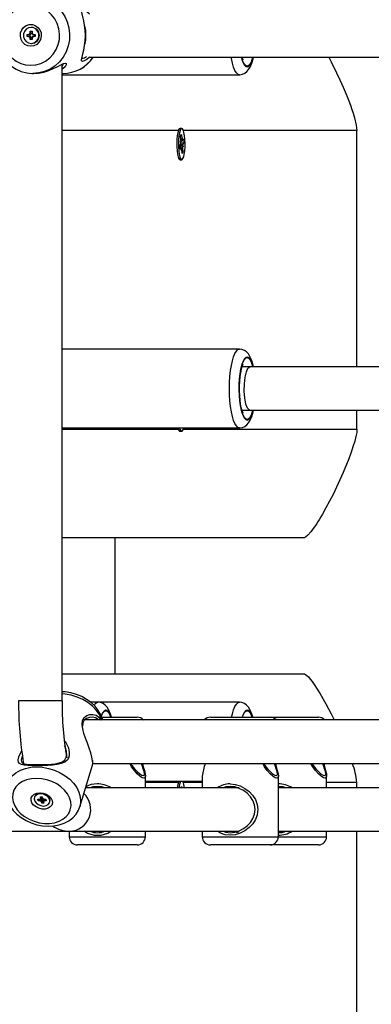
# Model space of a CAD drawing. Units: millimetres. Extents: x 10357 to 31050, y 9584 to 21060.
# Drawn here: x 21077 to 21206, y 16474 to 16836 of the extents above; entities that cross this region are included whole.
import ezdxf

# ---------------------------------------------------------------- set-up
doc = ezdxf.new("R2010")
doc.units = ezdxf.units.MM
doc.header["$LTSCALE"] = 90
doc.linetypes.add('SLD-Сплошная', pattern=[0])
doc.layers.add('МАФЫ НАШИ', color=7, linetype='Continuous', lineweight=25)

# ---------------------------------------------------------------- blocks, each defined once
blk = doc.blocks.new('оен')
at = {"layer": 'МАФЫ НАШИ', "color": 18, "linetype": 'SLD-Сплошная', "lineweight": 25}
for p, q in [((21081.04, 16833.32), (21080.91, 16833.32)), ((21079.46, 16830.72), (21080.19, 16830.72)), ((21079.46, 16830.02), (21079.46, 16830.72)), ((21080.19, 16830.02), (21079.46, 16830.02)), ((21080.19, 16831.12), (21080.52, 16830.92)), ((21080.38, 16830.78), (21080.19, 16831.12)), ((21080.54, 16830.72), (21080.19, 16830.72)), ((21080.54, 16830.02), (21080.19, 16830.02)), ((21080.19, 16829.62), (21080.38, 16829.97)), ((21080.52, 16829.82), (21080.19, 16829.62)), ((21080.57, 16831.12), (21080.57, 16831.87)), ((21080.57, 16831.87), (21081.25, 16831.87)), ((21080.92, 16831.12), (21080.57, 16831.87)), ((21080.92, 16831.12), (21080.57, 16831.12)), ((21080.57, 16828.87), (21080.57, 16829.62)), ((21080.92, 16829.62), (21080.57, 16828.87)), ((21080.92, 16829.62), (21080.57, 16829.62)), ((21080.59, 16830.02), (21080.59, 16830.73)), ((21080.94, 16831.09), (21081.25, 16831.09)), ((21081.25, 16829.66), (21080.94, 16829.66)), ((21081.25, 16831.87), (21081.25, 16831.12)), ((21081.25, 16829.62), (21081.25, 16828.87)), ((21081.3, 16830.92), (21081.63, 16831.12)), ((21081.63, 16829.62), (21081.3, 16829.82)), ((21081.63, 16831.12), (21081.44, 16830.78)), ((21081.44, 16829.97), (21081.63, 16829.62)), ((21081.63, 16830.72), (21082.35, 16830.72)), ((21082.35, 16830.02), (21081.63, 16830.02)), ((21081.96, 16830.72), (21081.96, 16830.02)), ((21082.35, 16830.72), (21082.35, 16830.02)), ((21081.25, 16828.87), (21080.57, 16828.87)), ((21080.91, 16827.42), (21081.04, 16827.42)), ((21102.4, 16822.37), (21322.03, 16822.37)), ((21092.27, 16585.37), (21092.27, 16819.74)), ((21081.57, 16816.37), (21081.72, 16816.37)), ((21092.27, 16816.37), (21092.63, 16816.37)), ((21092.27, 16815.87), (21157.54, 16815.87)), ((21134.87, 16795.37), (21092.27, 16795.37)), ((21135.38, 16795.99), (21135.05, 16795.64)), ((21136.28, 16796.12), (21135.64, 16796.12)), ((21135.87, 16793.32), (21136.15, 16793.84)), ((21136, 16791.72), (21135.87, 16793.32)), ((21136.15, 16793.84), (21136.28, 16792.24)), ((21200.71, 16795.37), (21136.84, 16795.37)), ((21200.71, 16708.37), (21200.71, 16795.37)), ((21135.54, 16789.75), (21135.88, 16790.39)), ((21135.65, 16788.45), (21135.54, 16789.75)), ((21135.8, 16791.34), (21136.02, 16791.19)), ((21135.97, 16790.7), (21135.8, 16791.34)), ((21135.87, 16790.36), (21136.67, 16790.36)), ((21135.95, 16790.79), (21137.01, 16791)), ((21135.96, 16792.24), (21136.28, 16792.24)), ((21136.01, 16791.59), (21136.48, 16791.59)), ((21136.35, 16791.81), (21136.48, 16792.61)), ((21136.48, 16792.61), (21136.45, 16791.6)), ((21136.56, 16791.66), (21136.9, 16792.3)), ((21136.58, 16790.04), (21136.75, 16789.41)), ((21137.01, 16791), (21136.67, 16790.36)), ((21136.9, 16792.3), (21137.01, 16791)), ((21136.07, 16789.16), (21135.59, 16789.16)), ((21135.6, 16789.09), (21135.99, 16789.09)), ((21135.99, 16789.09), (21135.65, 16788.45)), ((21136.07, 16788.13), (21136.1, 16789.15)), ((21136.21, 16788.94), (21136.07, 16788.13)), ((21136.1, 16789.03), (21136.55, 16789.03)), ((21136.41, 16786.91), (21136.27, 16788.51)), ((21136.35, 16787.6), (21136.69, 16787.42)), ((21136.69, 16787.42), (21136.41, 16786.91)), ((21136.75, 16789.41), (21136.54, 16789.56)), ((21136.55, 16789.03), (21136.69, 16787.42)), ((21135.05, 16785.1), (21135.38, 16784.76)), ((21135.64, 16784.62), (21136.28, 16784.62)), ((21157.54, 16714.87), (21092.27, 16714.87)), ((21161.34, 16708.37), (21158.48, 16708.37)), ((21232.58, 16708.37), (21161.34, 16708.37)), ((21158.48, 16692.37), (21161.34, 16692.37)), ((21161.34, 16692.37), (21232.61, 16692.37)), ((21200.71, 16685.37), (21200.71, 16692.37)), ((21092.27, 16685.87), (21157.54, 16685.87)), ((21092.27, 16685.37), (21134.87, 16685.37)), ((21135.05, 16685.11), (21135.38, 16684.76)), ((21135.64, 16684.62), (21136.28, 16684.62)), ((21136.84, 16685.37), (21200.71, 16685.37)), ((21181.16, 16645.37), (21092.27, 16645.37)), ((21111.72, 16645.37), (21111.72, 16595.37)), ((21092.27, 16595.37), (21181.16, 16595.37)), ((21082.11, 16585.37), (21076.27, 16585.37)), ((21092.27, 16585.37), (21082.11, 16585.37)), ((21105.56, 16584.87), (21102.78, 16584.87)), ((21157.54, 16584.87), (21105.56, 16584.87)), ((21328.02, 16578.37), (21100.54, 16578.37)), ((21106.91, 16579.37), (21119.91, 16579.37)), ((21146.81, 16579.37), (21168.81, 16579.37)), ((21168.81, 16579.37), (21186.57, 16579.37)), ((21098.77, 16546.38), (21103.5, 16561.66)), ((21103.58, 16562.37), (21325.99, 16562.37)), ((21122.91, 16553.37), (21122.91, 16557.69)), ((21143.81, 16557.69), (21143.81, 16553.37)), ((21171.81, 16535.37), (21171.81, 16557.69)), ((21189.57, 16553.37), (21189.57, 16557.69)), ((21122.91, 16555.87), (21143.81, 16555.87)), ((21134.87, 16555.37), (21122.91, 16555.37)), ((21135.27, 16555.87), (21135.05, 16555.64)), ((21143.81, 16555.37), (21136.84, 16555.37)), ((21200.71, 16555.37), (21189.57, 16555.37)), ((21200.71, 16553.37), (21200.71, 16555.37)), ((21157.34, 16553.37), (21100.94, 16553.37)), ((21107.16, 16553.61), (21107.16, 16553.37)), ((21135.9, 16553.37), (21136.15, 16553.84)), ((21136.15, 16553.84), (21136.18, 16553.37)), ((21156.06, 16553.61), (21156.06, 16553.37)), ((21224.81, 16553.37), (21171.81, 16553.37)), ((21173.82, 16553.61), (21173.82, 16553.37)), ((21082.18, 16550.11), (21082.08, 16549.78)), ((21083.39, 16549.17), (21084.11, 16549.17)), ((21083.52, 16548.64), (21083.39, 16549.17)), ((21084.13, 16549.17), (21083.52, 16548.64)), ((21084.24, 16548.64), (21083.52, 16548.64)), ((21084.04, 16549.47), (21084.41, 16549.32)), ((21084.3, 16549.21), (21084.04, 16549.47)), ((21084.5, 16549.5), (21084.24, 16548.64)), ((21084.29, 16550.04), (21084.97, 16550.04)), ((21084.43, 16549.47), (21084.29, 16550.04)), ((21084.31, 16548.34), (21084.44, 16548.6)), ((21084.61, 16548.49), (21084.31, 16548.34)), ((21084.42, 16549.35), (21084.64, 16550.04)), ((21084.6, 16550.04), (21084.43, 16549.47)), ((21084.5, 16549.5), (21084.46, 16549.46)), ((21084.55, 16549.54), (21084.52, 16549.66)), ((21084.96, 16549.2), (21084.69, 16548.34)), ((21084.83, 16547.78), (21084.69, 16548.34)), ((21084.96, 16549.2), (21084.83, 16547.78)), ((21085.5, 16547.78), (21084.83, 16547.78)), ((21085.36, 16549.26), (21084.96, 16549.26)), ((21084.97, 16550.04), (21085.1, 16549.47)), ((21085.19, 16549.32), (21085.49, 16549.47)), ((21085.49, 16549.47), (21085.36, 16549.21)), ((21085.59, 16549.17), (21085.37, 16548.46)), ((21085.37, 16548.34), (21085.5, 16547.78)), ((21085.75, 16548.34), (21085.38, 16548.49)), ((21085.5, 16548.6), (21085.75, 16548.34)), ((21085.56, 16549.17), (21086.28, 16549.17)), ((21085.85, 16549.17), (21085.68, 16548.64)), ((21086.4, 16548.64), (21085.68, 16548.64)), ((21086.12, 16549.17), (21086.4, 16548.64)), ((21086.28, 16549.17), (21086.4, 16548.64)), ((21087.72, 16548.04), (21087.82, 16548.36)), ((21056.25, 16537.37), (21095.06, 16537.37)), ((21094.91, 16537.37), (21094.91, 16535.37)), ((21095.06, 16537.37), (21157.34, 16537.37)), ((21107.16, 16537.37), (21107.16, 16536.97)), ((21122.91, 16535.37), (21122.91, 16537.37)), ((21143.81, 16537.37), (21143.81, 16535.37)), ((21156.06, 16537.37), (21156.06, 16536.97)), ((21171.81, 16537.37), (21224.81, 16537.37)), ((21173.82, 16537.37), (21173.82, 16536.97)), ((21189.57, 16535.37), (21189.57, 16537.37)), ((21200.71, 16445.37), (21200.71, 16537.37)), ((21094.91, 16535.37), (21122.91, 16535.37)), ((21119.91, 16532.37), (21097.91, 16532.37)), ((21143.81, 16535.37), (21171.81, 16535.37)), ((21168.81, 16532.37), (21146.81, 16532.37)), ((21186.57, 16532.37), (21168.81, 16532.37)), ((21171.81, 16535.37), (21189.57, 16535.37))]:
    blk.add_line(p, q, dxfattribs=at)
at = {"layer": 'МАФЫ НАШИ', "color": 18, "linetype": 'SLD-Сплошная', "lineweight": 25, "flags": 128}
for points in [[(21081.7, 16844.35), (21080.08, 16844.29), (21078.07, 16843.9), (21076.15, 16843.21), (21074.35, 16842.23), (21072.71, 16840.99), (21071.26, 16839.5), (21070.05, 16837.81), (21069.1, 16835.95), (21068.43, 16833.96), (21068.06, 16831.89), (21067.99, 16829.79), (21068.23, 16827.69), (21068.77, 16825.66), (21069.61, 16823.73), (21070.71, 16821.95), (21072.07, 16820.36), (21073.64, 16819), (21075.39, 16817.91), (21077.27, 16817.09), (21079.26, 16816.58), (21081.18, 16816.38), (21081.57, 16816.37)], [(21081.7, 16844.37), (21082.65, 16844.33), (21084.8, 16843.97), (21086.85, 16843.25), (21088.77, 16842.21), (21090.51, 16840.85), (21092.01, 16839.23), (21093.24, 16837.37), (21094.17, 16835.34), (21094.78, 16833.17), (21095.04, 16830.94), (21094.95, 16828.69), (21094.52, 16826.48), (21093.75, 16824.37), (21092.66, 16822.42), (21091.29, 16820.68), (21089.67, 16819.18), (21087.83, 16817.98), (21085.84, 16817.09), (21083.73, 16816.55), (21081.57, 16816.37)], [(21080.76, 16819.37), (21082.65, 16819.55), (21084.48, 16820.07), (21086.19, 16820.93), (21087.73, 16822.09), (21089.04, 16823.52), (21090.09, 16825.16), (21090.83, 16826.97), (21091.26, 16828.9), (21091.34, 16830.87), (21091.09, 16832.82), (21090.5, 16834.7), (21089.6, 16836.43), (21088.42, 16837.98), (21086.99, 16839.27), (21085.36, 16840.28), (21083.58, 16840.98), (21081.71, 16841.33), (21079.81, 16841.33), (21077.94, 16840.98), (21076.16, 16840.28), (21074.53, 16839.27), (21073.1, 16837.98), (21071.92, 16836.43), (21071.02, 16834.7), (21070.43, 16832.82), (21070.18, 16830.87), (21070.26, 16828.9), (21070.69, 16826.97), (21071.43, 16825.16), (21072.48, 16823.52), (21073.79, 16822.09), (21075.33, 16820.93), (21077.04, 16820.07), (21078.87, 16819.55), (21080.76, 16819.37)], [(21100.87, 16830.37), (21100.79, 16832.3), (21100.57, 16834.13), (21100.27, 16835.77), (21099.92, 16837.18), (21099.6, 16838.33), (21099.4, 16839.2), (21099.42, 16839.77), (21099.75, 16839.96), (21100.44, 16839.77), (21101.39, 16839.21), (21102.4, 16838.37)], [(21080.76, 16826.37), (21079.62, 16826.55), (21078.59, 16827.07), (21077.75, 16827.88), (21077.17, 16828.91), (21076.92, 16830.07), (21077.01, 16831.26), (21077.42, 16832.37), (21078.14, 16833.31), (21079.09, 16833.98), (21080.19, 16834.33), (21081.33, 16834.33), (21082.43, 16833.98), (21083.38, 16833.31), (21084.1, 16832.37), (21084.52, 16831.26), (21084.6, 16830.07), (21084.35, 16828.91), (21083.77, 16827.88), (21082.93, 16827.07), (21081.9, 16826.55), (21080.76, 16826.37)], [(21080.91, 16833.32), (21079.94, 16833.15), (21079.08, 16832.63), (21078.45, 16831.85), (21078.11, 16830.89), (21078.11, 16829.86), (21078.45, 16828.9), (21079.08, 16828.11), (21079.94, 16827.6), (21080.91, 16827.42), (21081.88, 16827.6), (21082.73, 16828.11), (21083.37, 16828.9), (21083.71, 16829.86), (21083.71, 16830.89), (21083.37, 16831.85), (21082.73, 16832.63), (21081.88, 16833.15), (21080.91, 16833.32)], [(21100.75, 16832.93), (21100.7, 16833.26), (21100.65, 16833.6)], [(21102.4, 16822.37), (21101.4, 16821.55), (21100.45, 16820.98), (21099.76, 16820.78), (21099.42, 16820.98), (21099.4, 16821.54), (21099.6, 16822.42), (21099.92, 16823.57), (21100.27, 16824.97), (21100.57, 16826.6), (21100.79, 16828.43), (21100.87, 16830.37)], [(21100.73, 16832.93), (21100.85, 16832.08), (21100.93, 16830.37)], [(21100.93, 16830.37), (21100.85, 16828.65), (21100.73, 16827.83)], [(21100.65, 16827.16), (21100.7, 16827.5), (21100.75, 16827.83)], [(21157.54, 16815.87), (21157.54, 16815.87), (21156.96, 16816.05), (21156.39, 16816.58), (21155.86, 16817.45), (21155.36, 16818.64), (21154.92, 16820.12), (21154.54, 16821.85), (21154.46, 16822.31)], [(21157.54, 16815.88), (21157.6, 16815.87), (21158.65, 16816.05), (21159.53, 16816.45), (21160.26, 16817.03), (21160.89, 16817.76), (21161.47, 16818.72), (21162.03, 16820.09), (21162.52, 16821.77), (21162.64, 16822.37)], [(21158.22, 16822.28), (21158.44, 16821.49), (21158.86, 16820.33), (21159.33, 16819.47), (21159.83, 16818.95), (21160.34, 16818.77), (21160.86, 16818.95), (21161.35, 16819.47), (21161.82, 16820.33), (21162.24, 16821.49), (21162.46, 16822.27)], [(21162.39, 16822.28), (21162.05, 16821.15), (21161.6, 16820.1), (21161.12, 16819.38), (21160.6, 16819.02), (21160.08, 16819.02), (21159.57, 16819.38), (21159.08, 16820.1), (21158.63, 16821.15), (21158.29, 16822.3)], [(21158.91, 16821.33), (21158.92, 16821.32), (21158.84, 16821.45), (21158.67, 16821.82), (21158.48, 16822.37)], [(21190.36, 16822.37), (21191.28, 16820.63), (21193.24, 16816.64), (21194.48, 16813.96), (21195.64, 16811.34), (21196.71, 16808.77), (21197.7, 16806.26), (21198.3, 16804.65), (21198.83, 16803.14), (21199.31, 16801.7), (21199.81, 16800.04), (21200.49, 16797.32), (21200.71, 16795.37)], [(21081.72, 16816.37), (21083.61, 16816.51), (21085.53, 16816.88), (21087.34, 16817.45), (21089.01, 16818.13), (21090.49, 16818.85), (21091.77, 16819.51), (21092.79, 16819.99), (21093.5, 16820.17), (21093.83, 16820), (21093.77, 16819.52), (21093.36, 16818.86), (21092.63, 16818.15), (21092.27, 16817.91)], [(21135.64, 16796.12), (21135.64, 16796.12), (21135.34, 16795.94), (21135.05, 16795.41), (21134.81, 16794.56), (21134.61, 16793.45), (21134.48, 16792.15), (21134.42, 16790.73), (21134.44, 16789.29), (21134.54, 16787.92), (21134.7, 16786.7), (21134.93, 16785.72), (21135.19, 16785.03), (21135.49, 16784.67), (21135.64, 16784.62)], [(21136.73, 16785.03), (21137, 16785.72), (21137.22, 16786.71), (21137.38, 16787.93), (21137.48, 16789.3), (21137.5, 16790.74), (21137.44, 16792.15), (21137.31, 16793.46), (21137.11, 16794.57), (21136.87, 16795.41), (21136.58, 16795.94), (21136.28, 16796.12), (21135.97, 16795.94), (21135.69, 16795.41), (21135.44, 16794.56), (21135.25, 16793.45), (21135.12, 16792.15), (21135.06, 16790.73), (21135.08, 16789.29), (21135.17, 16787.92), (21135.34, 16786.7), (21135.56, 16785.72), (21135.83, 16785.03), (21136.13, 16784.67), (21136.43, 16784.67), (21136.73, 16785.03)], [(21136.45, 16791.6), (21136.47, 16791.59), (21136.48, 16791.59), (21136.49, 16791.59), (21136.51, 16791.6), (21136.52, 16791.6), (21136.54, 16791.62), (21136.55, 16791.64), (21136.56, 16791.66)], [(21136.1, 16789.15), (21136.09, 16789.16), (21136.08, 16789.16), (21136.06, 16789.16), (21136.05, 16789.15), (21136.03, 16789.14), (21136.02, 16789.13), (21136.01, 16789.11), (21135.99, 16789.09)], [(21157.54, 16685.87), (21157.54, 16685.87), (21156.96, 16686.05), (21156.39, 16686.58), (21155.86, 16687.45), (21155.36, 16688.64), (21154.92, 16690.12), (21154.54, 16691.85), (21154.24, 16693.79), (21154.02, 16695.89), (21153.88, 16698.11), (21153.84, 16700.37), (21153.88, 16702.64), (21154.02, 16704.85), (21154.24, 16706.96), (21154.54, 16708.9), (21154.92, 16710.63), (21155.36, 16712.1), (21155.86, 16713.29), (21156.39, 16714.16), (21156.96, 16714.69), (21157.54, 16714.87), (21157.54, 16714.87)], [(21162.64, 16708.37), (21162.52, 16708.97), (21162.08, 16710.53), (21161.49, 16711.98), (21160.81, 16713.09), (21160.13, 16713.85), (21159.32, 16714.42), (21158.38, 16714.77), (21157.54, 16714.87)], [(21160.34, 16711.97), (21159.83, 16711.8), (21159.33, 16711.27), (21158.86, 16710.42), (21158.44, 16709.26), (21158.07, 16707.83), (21157.78, 16706.17), (21157.56, 16704.34), (21157.42, 16702.39), (21157.38, 16700.37), (21157.42, 16698.36), (21157.56, 16696.41), (21157.78, 16694.57), (21158.07, 16692.92), (21158.44, 16691.49), (21158.86, 16690.33), (21159.33, 16689.47), (21159.83, 16688.95), (21160.34, 16688.77), (21160.86, 16688.95), (21161.35, 16689.47), (21161.82, 16690.33), (21162.24, 16691.49), (21162.46, 16692.27)], [(21162.39, 16692.28), (21162.05, 16691.15), (21161.6, 16690.1), (21161.12, 16689.38), (21160.6, 16689.02), (21160.08, 16689.02), (21159.57, 16689.38), (21159.08, 16690.1), (21158.63, 16691.15), (21158.24, 16692.5), (21157.91, 16694.09), (21157.66, 16695.89), (21157.5, 16697.84), (21157.43, 16699.86), (21157.46, 16701.9), (21157.57, 16703.9), (21157.78, 16705.78), (21158.07, 16707.48), (21158.43, 16708.96), (21158.85, 16710.16), (21159.32, 16711.05), (21159.82, 16711.59), (21160.34, 16711.77), (21160.34, 16711.77)], [(21162.47, 16708.46), (21162.24, 16709.26), (21161.82, 16710.42), (21161.35, 16711.27), (21160.86, 16711.8), (21160.34, 16711.97)], [(21160.34, 16711.77), (21160.86, 16711.59), (21161.36, 16711.05), (21161.83, 16710.16), (21162.26, 16708.96), (21162.39, 16708.46)], [(21158.91, 16691.33), (21158.92, 16691.32), (21158.84, 16691.45), (21158.67, 16691.82), (21158.44, 16692.49), (21158.19, 16693.44), (21157.95, 16694.67), (21157.75, 16696.13), (21157.61, 16697.76), (21157.54, 16699.5), (21157.54, 16701.27), (21157.61, 16703.02), (21157.76, 16704.67), (21157.97, 16706.17), (21158.22, 16707.45), (21158.5, 16708.45), (21158.72, 16709.05), (21158.88, 16709.36), (21158.9, 16709.4)], [(21161.34, 16692.37), (21161.32, 16692.37), (21161.14, 16692.41), (21160.48, 16693.11), (21159.91, 16694.63), (21159.5, 16696.8), (21159.3, 16699.37), (21159.33, 16702.05), (21159.58, 16704.55), (21160.04, 16706.57), (21160.64, 16707.9), (21161.32, 16708.37), (21161.34, 16708.37)], [(21157.54, 16685.88), (21157.6, 16685.87), (21158.65, 16686.05), (21159.53, 16686.45), (21160.26, 16687.03), (21160.89, 16687.76), (21161.47, 16688.72), (21162.03, 16690.09), (21162.52, 16691.77), (21162.64, 16692.37)], [(21134.88, 16685.87), (21134.93, 16685.72), (21135.19, 16685.03), (21135.49, 16684.67), (21135.64, 16684.62)], [(21135.52, 16685.87), (21135.56, 16685.72), (21135.83, 16685.03), (21136.13, 16684.67), (21136.43, 16684.67), (21136.73, 16685.03)], [(21136.73, 16685.03), (21137, 16685.72), (21137.04, 16685.87)], [(21200.71, 16685.37), (21200.62, 16684.23), (21200.35, 16682.76), (21199.89, 16680.98), (21199.37, 16679.24), (21198.88, 16677.74), (21198.32, 16676.16), (21197.69, 16674.48), (21195.63, 16669.41), (21193.24, 16664.11), (21191.93, 16661.42), (21190.63, 16658.85), (21189.32, 16656.41), (21188.02, 16654.09), (21187.49, 16653.19), (21186.97, 16652.32), (21186.47, 16651.5), (21185.97, 16650.73), (21185.49, 16650), (21185.03, 16649.31), (21183.76, 16647.59), (21182.7, 16646.36), (21181.83, 16645.62), (21181.47, 16645.43), (21181.16, 16645.37)], [(21181.16, 16595.37), (21181.47, 16595.31), (21181.83, 16595.13), (21182.33, 16594.74), (21182.9, 16594.18), (21183.54, 16593.44), (21184.25, 16592.52), (21185.03, 16591.43), (21187.23, 16587.99), (21189.32, 16584.34), (21191.28, 16580.63), (21192.39, 16578.37)], [(21107.17, 16578.37), (21107.12, 16578.65), (21106.49, 16580.3), (21105.57, 16581.88), (21104.39, 16583.38), (21102.95, 16584.75), (21101.3, 16585.95), (21099.48, 16586.97), (21097.53, 16587.78), (21095.49, 16588.35), (21093.4, 16588.67), (21092.27, 16588.73)], [(21106.95, 16578.38), (21106.82, 16578.73), (21105.99, 16580.4), (21104.85, 16581.98), (21103.42, 16583.46), (21101.74, 16584.77), (21099.85, 16585.9), (21097.8, 16586.8), (21095.65, 16587.47), (21093.45, 16587.88), (21092.27, 16587.98)], [(21110.43, 16579.37), (21110.1, 16580.53), (21109.51, 16581.98), (21108.84, 16583.09), (21108.15, 16583.85), (21107.34, 16584.42), (21106.41, 16584.77), (21105.56, 16584.87)], [(21154.63, 16579.37), (21154.92, 16580.63), (21155.36, 16582.1), (21155.86, 16583.29), (21156.39, 16584.16), (21156.96, 16584.69), (21157.54, 16584.87)], [(21162.41, 16579.37), (21162.08, 16580.53), (21161.49, 16581.98), (21160.81, 16583.09), (21160.13, 16583.85), (21159.32, 16584.42), (21158.38, 16584.77), (21157.54, 16584.87)], [(21103.5, 16561.67), (21103.51, 16561.68), (21103.59, 16562.33), (21103.51, 16563.34), (21103.26, 16564.66), (21102.83, 16566.25), (21102.26, 16567.99), (21101.6, 16569.81), (21100.93, 16571.63), (21100.31, 16573.4), (21099.85, 16575.11), (21099.65, 16576.71), (21099.82, 16578.11), (21100.41, 16579.21), (21101.33, 16579.96), (21102.45, 16580.35), (21103.62, 16580.4), (21104.76, 16580.1), (21105.77, 16579.45), (21106.58, 16578.45), (21106.61, 16578.37)], [(21106.71, 16579.76), (21106.87, 16580.16), (21107.34, 16581.05), (21107.84, 16581.59), (21108.36, 16581.77)], [(21110.23, 16579.37), (21109.84, 16580.42), (21109.38, 16581.27), (21108.88, 16581.8), (21108.36, 16581.97)], [(21108.36, 16581.77), (21108.88, 16581.59), (21109.39, 16581.05), (21109.86, 16580.16), (21110.15, 16579.37)], [(21160.34, 16581.97), (21159.83, 16581.8), (21159.33, 16581.27), (21158.86, 16580.42), (21158.47, 16579.37)], [(21158.55, 16579.37), (21158.85, 16580.16), (21159.32, 16581.05), (21159.82, 16581.59), (21160.34, 16581.77)], [(21162.21, 16579.37), (21161.82, 16580.42), (21161.35, 16581.27), (21160.86, 16581.8), (21160.34, 16581.97)], [(21160.34, 16581.77), (21160.86, 16581.59), (21161.36, 16581.05), (21161.83, 16580.16), (21162.13, 16579.37)], [(21105.64, 16578.37), (21105.49, 16578.55), (21104.54, 16579.12), (21103.45, 16579.37), (21102.34, 16579.32), (21101.29, 16578.96), (21100.42, 16578.28), (21099.87, 16577.29), (21099.73, 16576.03)], [(21094.86, 16564.78), (21094.25, 16563.66), (21093.26, 16562.86), (21091.98, 16562.31), (21090.46, 16561.94), (21088.76, 16561.69), (21086.9, 16561.54), (21084.97, 16561.46), (21083.05, 16561.43), (21081.24, 16561.46), (21079.66, 16561.54), (21078.36, 16561.69), (21077.36, 16561.93), (21076.66, 16562.3), (21076.25, 16562.85), (21076.16, 16563.66), (21076.38, 16564.77), (21076.92, 16566.15), (21077.41, 16567.06)], [(21077.66, 16565.17), (21077.46, 16564.66), (21077.25, 16563.67), (21077.32, 16562.98), (21077.66, 16562.53), (21078.27, 16562.24), (21079.14, 16562.07), (21080.28, 16561.97), (21081.68, 16561.92), (21083.27, 16561.91), (21084.98, 16561.92), (21086.7, 16561.97), (21088.36, 16562.07), (21089.89, 16562.24), (21091.25, 16562.53), (21092.4, 16562.98), (21093.28, 16563.68), (21093.83, 16564.67), (21093.83, 16564.67)], [(21103.56, 16562.88), (21103.53, 16563.38), (21103.53, 16563.42)], [(21122.39, 16556.92), (21121.74, 16557.11), (21120.88, 16557.68), (21119.89, 16558.56), (21118.86, 16559.71), (21117.86, 16561.09), (21117.16, 16562.37)], [(21117.51, 16562.37), (21117.94, 16561.63), (21118.9, 16560.38), (21119.88, 16559.35), (21120.81, 16558.55), (21121.61, 16558.05), (21122.2, 16557.87)], [(21122.2, 16557.87), (21122.53, 16558.05), (21122.61, 16558.56), (21122.46, 16559.35), (21122.15, 16560.39), (21121.75, 16561.63), (21121.53, 16562.37)], [(21121.83, 16562.37), (21122.15, 16561.1), (21122.53, 16559.72), (21122.81, 16558.56), (21122.91, 16557.68), (21122.78, 16557.12), (21122.39, 16556.92)], [(21171.29, 16556.92), (21170.64, 16557.11), (21169.78, 16557.68), (21168.79, 16558.56), (21167.76, 16559.71), (21166.76, 16561.09), (21166.06, 16562.37)], [(21166.41, 16562.37), (21166.84, 16561.63), (21167.8, 16560.38), (21168.78, 16559.35), (21169.71, 16558.55), (21170.51, 16558.05), (21171.1, 16557.87)], [(21171.1, 16557.87), (21171.43, 16558.05), (21171.51, 16558.56), (21171.36, 16559.35), (21171.05, 16560.39), (21170.65, 16561.63), (21170.43, 16562.37)], [(21170.73, 16562.37), (21171.05, 16561.1), (21171.43, 16559.72), (21171.71, 16558.56), (21171.81, 16557.68), (21171.69, 16557.12), (21171.29, 16556.92)], [(21189.05, 16556.92), (21188.4, 16557.11), (21187.54, 16557.68), (21186.55, 16558.56), (21185.52, 16559.71), (21184.52, 16561.09), (21183.82, 16562.37)], [(21184.17, 16562.37), (21184.6, 16561.63), (21185.56, 16560.38), (21186.54, 16559.35), (21187.47, 16558.55), (21188.27, 16558.05), (21188.86, 16557.87)], [(21188.86, 16557.87), (21189.2, 16558.05), (21189.27, 16558.56), (21189.12, 16559.35), (21188.81, 16560.39), (21188.41, 16561.63), (21188.19, 16562.37)], [(21188.49, 16562.37), (21188.81, 16561.1), (21189.19, 16559.72), (21189.47, 16558.56), (21189.57, 16557.68), (21189.45, 16557.12), (21189.05, 16556.92)], [(21072.02, 16554.66), (21072.15, 16555.04), (21072.89, 16556.51), (21073.95, 16557.83), (21075.31, 16558.95), (21076.93, 16559.86), (21078.77, 16560.53), (21080.78, 16560.93), (21082.91, 16561.07)], [(21082.91, 16561.07), (21085.11, 16560.93), (21087.31, 16560.53), (21089.46, 16559.86), (21091.51, 16558.95), (21093.4, 16557.83), (21095.08, 16556.51), (21096.51, 16555.04), (21097.65, 16553.45), (21098.48, 16551.79), (21098.97, 16550.09), (21099.1, 16548.41), (21098.88, 16546.78), (21098.79, 16546.44)], [(21072, 16554.49), (21071.71, 16553.23), (21071.64, 16551.56), (21071.87, 16549.89), (21072.4, 16548.23), (21073.22, 16546.62), (21074.32, 16545.09), (21075.67, 16543.68), (21077.25, 16542.41), (21079.02, 16541.33), (21080.93, 16540.45), (21082.95, 16539.8), (21085.02, 16539.39), (21087.11, 16539.23), (21089.18, 16539.33), (21091.17, 16539.7), (21093.03, 16540.33), (21094.72, 16541.22), (21096.19, 16542.35), (21097.39, 16543.67), (21098.28, 16545.14), (21098.77, 16546.45)], [(21082.83, 16556.84), (21080.98, 16556.7), (21079.24, 16556.31), (21077.68, 16555.66), (21076.35, 16554.79), (21075.29, 16553.72), (21074.53, 16552.48), (21074.11, 16551.11), (21074.03, 16549.66), (21074.29, 16548.17), (21074.89, 16546.7), (21075.81, 16545.29), (21077.02, 16543.98), (21078.48, 16542.82), (21080.14, 16541.84), (21081.95, 16541.08), (21083.85, 16540.55), (21085.78, 16540.29), (21087.68, 16540.29), (21089.48, 16540.55), (21091.14, 16541.08), (21092.59, 16541.84), (21093.79, 16542.82), (21094.7, 16543.98), (21095.29, 16545.29), (21095.55, 16546.7), (21095.45, 16548.17), (21095.02, 16549.66), (21094.26, 16551.11), (21093.19, 16552.48), (21091.85, 16553.72), (21090.29, 16554.79), (21088.54, 16555.66), (21086.68, 16556.31), (21084.76, 16556.7), (21082.83, 16556.84)], [(21154.03, 16554.83), (21155.93, 16554.63), (21157.79, 16554.07), (21159.52, 16553.19), (21161.06, 16552.03), (21162.36, 16550.65), (21163.38, 16549.06), (21164.05, 16547.28), (21164.29, 16545.38), (21164.06, 16543.48), (21163.39, 16541.7), (21162.37, 16540.11), (21161.07, 16538.72), (21159.54, 16537.57), (21157.81, 16536.68), (21155.95, 16536.12), (21154.05, 16535.92), (21152.22, 16536.11), (21150.56, 16536.67), (21149.43, 16537.37)], [(21084.08, 16551.56), (21085.24, 16551.43), (21086.37, 16551.04), (21087.35, 16550.43), (21088.11, 16549.65), (21088.57, 16548.77), (21088.7, 16547.88), (21088.48, 16547.04), (21087.93, 16546.34), (21087.1, 16545.83), (21086.06, 16545.56), (21084.91, 16545.56), (21083.75, 16545.83), (21082.69, 16546.34), (21081.8, 16547.04), (21081.19, 16547.88), (21080.89, 16548.77), (21080.94, 16549.65), (21081.33, 16550.43), (21082.03, 16551.04), (21082.97, 16551.43), (21084.08, 16551.56)], [(21085.42, 16546.68), (21086.36, 16546.82), (21087.12, 16547.2), (21087.62, 16547.8), (21087.79, 16548.52), (21087.6, 16549.29), (21087.1, 16550.02), (21086.32, 16550.61), (21085.38, 16551), (21084.37, 16551.13), (21083.43, 16551), (21082.67, 16550.61), (21082.18, 16550.02), (21082.01, 16549.29), (21082.19, 16548.52), (21082.7, 16547.8), (21083.47, 16547.2), (21084.42, 16546.82), (21085.42, 16546.68)], [(21087.82, 16548.36), (21087.89, 16548.85), (21087.71, 16549.62), (21087.2, 16550.35), (21086.42, 16550.94), (21085.48, 16551.33), (21084.48, 16551.46), (21083.54, 16551.33), (21082.77, 16550.94), (21082.28, 16550.35), (21082.18, 16550.11)], [(21105.19, 16553.87), (21103.57, 16553.7), (21102.64, 16553.37)], [(21107.94, 16553.37), (21106.87, 16553.7), (21105.19, 16553.87)], [(21107.2, 16553.6), (21106.95, 16553.55), (21106.54, 16553.5), (21106.41, 16553.53), (21106.54, 16553.62), (21106.82, 16553.71)], [(21151.53, 16537.37), (21152.48, 16537.05), (21154.1, 16536.87), (21155.79, 16537.05), (21157.45, 16537.56), (21159, 16538.36), (21160.37, 16539.39), (21161.54, 16540.64), (21162.46, 16542.07), (21163.07, 16543.67), (21163.28, 16545.38), (21163.06, 16547.09), (21162.46, 16548.69), (21161.54, 16550.12), (21160.36, 16551.36), (21158.98, 16552.4), (21157.43, 16553.19), (21155.77, 16553.7), (21154.09, 16553.87), (21154.09, 16553.87)], [(21154.09, 16553.87), (21152.47, 16553.7), (21151.54, 16553.37)], [(21156.06, 16553.59), (21155.85, 16553.55), (21155.45, 16553.5), (21155.31, 16553.53), (21155.44, 16553.62), (21155.72, 16553.71)], [(21174.6, 16553.37), (21173.53, 16553.7), (21171.85, 16553.87)], [(21173.86, 16553.6), (21173.61, 16553.55), (21173.21, 16553.5), (21173.07, 16553.53), (21173.2, 16553.62), (21173.48, 16553.71)], [(21106.81, 16537.04), (21106.53, 16537.13), (21106.41, 16537.23), (21106.58, 16537.25), (21106.99, 16537.19), (21107.2, 16537.15)], [(21157.14, 16536.87), (21156.39, 16536.91), (21155.81, 16537.01), (21155.43, 16537.13), (21155.31, 16537.23), (21155.48, 16537.25), (21155.89, 16537.19), (21156.06, 16537.15)], [(21173.47, 16537.04), (21173.19, 16537.13), (21173.07, 16537.23), (21173.24, 16537.25), (21173.65, 16537.19), (21173.86, 16537.15)]]:
    blk.add_lwpolyline(points, dxfattribs=at)
at = {"layer": 'МАФЫ НАШИ', "color": 18, "linetype": 'SLD-Сплошная', "lineweight": 25}
for centre, radius, start, end in [((21080.97, 16830.37), 2.95, 271.4224, 88.5776), ((21080.19, 16831.1), 0.374, 270.0628, 301.0383), ((21080.19, 16829.65), 0.374, 58.9617, 89.9372), ((21080.16, 16831.12), 0.412, 331.0106, 0.055), ((21080.16, 16829.62), 0.412, 359.945, 28.9894), ((21080.55, 16831.12), 0.393, 276.1512, 356.0148), ((21080.55, 16829.63), 0.393, 3.9852, 83.8488), ((21081.66, 16831.12), 0.412, 179.945, 208.9894), ((21081.66, 16829.62), 0.412, 151.0106, 180.055), ((21081.63, 16831.1), 0.374, 238.9617, 269.9372), ((21081.63, 16829.65), 0.374, 90.0628, 121.0383), ((21092.63, 16829.69), 13.32, 270.003, 326.6738), ((21092.55, 16829.72), 13.35, 270.3531, 326.5313), ((21099.36, 16824.57), 2.71, 275.4595, 314.055), ((21091.26, 16820.01), 1.47, 313.2908, 358.3994), ((21134.87, 16790.85), 1.12, 335.5783, 352.5563), ((21131.38, 16791.34), 4.64, 358.1634, 4.6714), ((21138.8, 16792.41), 2.52, 184.0781, 193.8765), ((21137.69, 16789.9), 1.12, 155.5783, 172.5563), ((21133.76, 16788.33), 2.52, 4.0781, 13.8765), ((21141.18, 16789.41), 4.64, 178.1634, 184.6714), ((21210.97, 16584.56), 134.7, 179.6548, 189.4813), ((21212.81, 16584.74), 120.55, 179.6997, 189.685), ((21105.97, 16582.87), 2.04, 101.5696, 156.0465), ((21109.43, 16579.37), 2.81, 112.3745, 169.4465), ((21119.91, 16576.37), 3, 40.1683, 90), ((21146.81, 16576.37), 3, 90, 137.9045), ((21168.81, 16576.37), 3, 42.4869, 90), ((21186.57, 16576.37), 3, 42.4869, 90), ((21088.36, 16566.12), 6.63, 348.3335, 44.7578), ((21088.36, 16565.89), 5.6, 347.4094, 31.5414), ((21194.07, 16548.6), 51.07, 164.3526, 169.7508), ((21170.89, 16552.15), 29.99, 6.1633, 19.9219), ((21104.85, 16547.91), 6.92, 87.6325, 123.4324), ((21105.09, 16544.9), 9.92, 58.6058, 89.7313), ((21141.83, 16552.74), 7.26, 154.3762, 174.9533), ((21142.46, 16552.74), 7.26, 154.3762, 174.9533), ((21130.1, 16552.74), 7.24, 5.0289, 25.6417), ((21153.85, 16547.38), 7.45, 88.6094, 126.4131), ((21171.75, 16544.9), 9.92, 58.6058, 89.7313), ((21094.77, 16545.41), 8.04, 272.1198, 46.6944), ((21084.12, 16549.58), 0.407, 269.1239, 295.761), ((21084.24, 16548.11), 0.538, 67.6619, 89.7308), ((21084.21, 16549.42), 0.22, 333.7247, 14.0603), ((21084.54, 16549.07), 0.47, 24.646, 88.421), ((21084.38, 16548.26), 0.327, 14.5944, 45.4261), ((21085.42, 16549.56), 0.327, 194.5944, 225.4261), ((21085.56, 16549.71), 0.538, 247.6619, 269.7308), ((21085.58, 16548.4), 0.22, 153.7247, 194.0603), ((21085.68, 16548.24), 0.407, 89.1239, 115.761), ((21094.95, 16548.06), 10.68, 234.931, 270.6079), ((21105.39, 16544.65), 8.75, 236.2432, 303.7568), ((21105.29, 16543.94), 7.08, 247.9956, 292.0044), ((21171.75, 16545.82), 9.9, 270.3374, 301.4317), ((21172.17, 16542.96), 6.09, 267.0013, 293.5467), ((21097.91, 16535.37), 3, 180, 270), ((21119.91, 16535.37), 3, 270, 0), ((21146.81, 16535.37), 3, 180, 270), ((21168.81, 16535.37), 3, 270, 0), ((21186.57, 16535.37), 3, 270, 0)]:
    blk.add_arc(centre, radius, start, end, dxfattribs=at)
for centre, major_axis, ratio, start_param, end_param in [((21080.19, 16831.12), (1.58, 0.17), 0.23077, 4.810509, 5.072308), ((21080.19, 16829.62), (1.58, -0.17), 0.23077, 1.210877, 1.472677), ((21080.19, 16831.12), (1.09, -0.39), 0.068718, 5.047076, 5.308875), ((21080.19, 16829.62), (1.09, 0.39), 0.068718, 0.97431, 1.23611), ((21080.54, 16831.12), (0.572, 0), 0.699134, 4.712389, 4.800494), ((21080.54, 16829.62), (0.572, 0), 0.699134, 1.482691, 1.570796), ((21080.54, 16831.12), (0.378, -0.323), 0.62286, 0.853794, 0.941899), ((21080.54, 16829.62), (0.378, 0.323), 0.62286, 5.341286, 5.429391), ((21081.63, 16831.12), (1.46, -0.3), 0.179413, 4.51964, 4.656132), ((21081.63, 16829.62), (1.46, 0.3), 0.179413, 1.627053, 1.763545), ((21136.75, 16789.41), (11.42, -1.02), 0.011275, 1.590662, 1.677282), ((21136.75, 16789.41), (11.58, 0.8), 0.055656, 1.581703, 1.661286), ((21135.8, 16791.34), (11.48, 1.01), 0.014512, 4.714945, 4.729868), ((21136.48, 16792.61), (11.28, 0.65), 0.070354, 4.665355, 4.696366), ((21136.48, 16792.61), (11.66, -0.15), 0.086965, 4.673121, 4.710776), ((21136.07, 16788.13), (11.62, -0.63), 0.069601, 1.562944, 1.581393), ((21084.04, 16549.47), (1.22, 3.16), 0.097689, 4.667336, 4.929135), ((21084.31, 16548.34), (1.31, 2.87), 0.003534, 4.805241, 5.06704), ((21084.57, 16549.2), (0.495, 0.514), 0.375607, 1.244891, 1.332996), ((21084.31, 16548.34), (0.69, 3.27), 0.078059, 4.775076, 5.036876), ((21084.57, 16549.2), (0.094, 0.755), 0.503148, 4.774861, 4.862966), ((21085.49, 16549.47), (0.57, 3.17), 0.025828, 1.590284, 1.658014), ((21085.75, 16548.34), (1.06, 3.27), 0.115769, 1.351845, 1.562141), ((21085.75, 16548.34), (0.61, 2.86), 0.103673, 1.299447, 1.501731)]:
    blk.add_ellipse(centre, major_axis=major_axis, ratio=ratio, start_param=start_param, end_param=end_param, dxfattribs=at)

msp = doc.modelspace()

# ---------------------------------------------------------------- block references
at = {"layer": 'МАФЫ НАШИ'}
msp.add_blockref('оен', (0, 0), dxfattribs=at)

doc.saveas('drawing.dxf')
